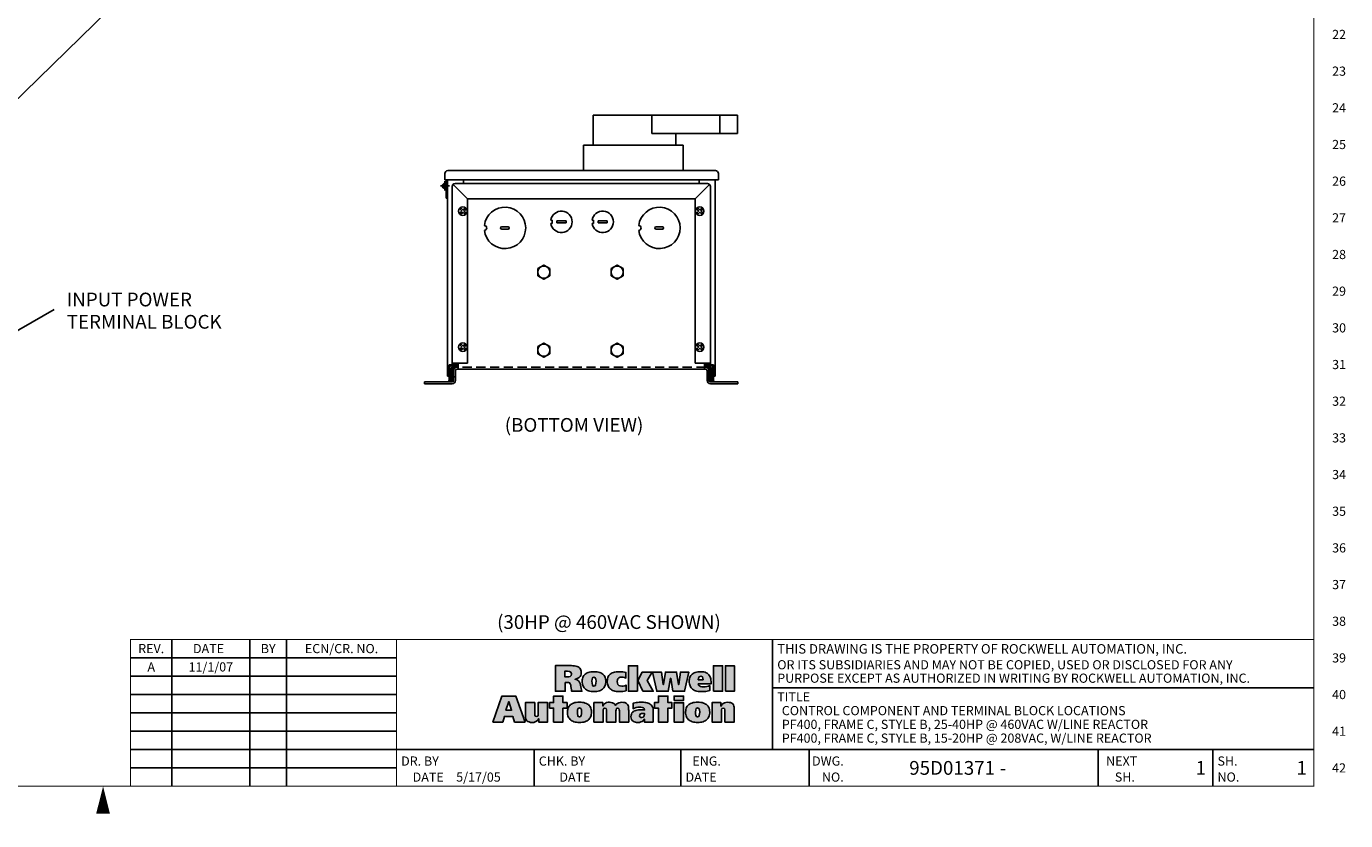
# Model space of a CAD drawing. Extents: x 0 to 101, y 0 to 65.
# Drawn here: x 47 to 101, y 0 to 32 of the extents above; entities that cross this region are included whole.
import ezdxf
from ezdxf.enums import TextEntityAlignment as Align

# ---------------------------------------------------------------- set-up
doc = ezdxf.new("R2010")
doc.units = 0
doc.header["$LTSCALE"] = 1.5
doc.header["$MEASUREMENT"] = 0
doc.linetypes.add('CENTER', pattern=[2, 1.25, -0.25, 0.25, -0.25])
doc.linetypes.add('HIDDEN', pattern=[0.375, 0.25, -0.125])
doc.layers.get('0').update_dxf_attribs({"linetype": 'CONTINUOUS'})
for name, color, linetype in [('CL', 211, 'CONTINUOUS'), ('COVER', 30, 'CONTINUOUS'), ('cover2', 153, 'CONTINUOUS'), ('ENCLOSURE', 41, 'CONTINUOUS'), ('PANEL', 4, 'CONTINUOUS'), ('PLATE', 4, 'CONTINUOUS'), ('plate2', 60, 'CONTINUOUS'), ('RA_BORDER', 3, 'CONTINUOUS'), ('RA_LOGO', 2, 'CONTINUOUS'), ('RA_MISC', 7, 'CONTINUOUS'), ('RA_SYMS', 7, 'CONTINUOUS'), ('RA_TB', 3, 'CONTINUOUS'), ('TEXT', 2, 'CONTINUOUS')]:
    doc.layers.add(name, color=color, linetype=linetype)
doc.styles.add('BOLD', font='monos.ttf')
doc.styles.add('CIM_WD', font='txt')
doc.styles.add('ROMANS', font='romans')

# ---------------------------------------------------------------- blocks, each defined once
blk = doc.blocks.new('BDR00000')
at = {"layer": 'RA_BORDER', "linetype": 'Continuous', "const_width": 0.015}
blk.add_lwpolyline([(0.5, 0), (33, 0), (33, 21), (0, 21), (0, 0), (0.5, 0)], dxfattribs=at)
at = {"layer": 'RA_BORDER'}
blk.add_lwpolyline([(16.5, 0, 0, 0.188, 0), (16.5, -0.375, 0.188, 0.188, 0)], format="xyseb", dxfattribs=at)
at = {"flags": 1}
for tag, p in [('TEXT1', (24.233, 22.173)), ('TEXT2', (24.233, 21.873)), ('TEXT3', (24.233, 21.573)), ('TEXT4', (24.233, 21.273))]:
    blk.add_attdef(tag, text='', height=0.188, dxfattribs=at).set_placement(p, align=Align.MIDDLE_LEFT)
for tag, p in [('TEXT5', (4.125, -0.25)), ('TEXT6', (12.375, -0.25)), ('TEXT7', (20.625, -0.25)), ('TEXT8', (28.875, -0.25))]:
    blk.add_attdef(tag, text='', height=0.188).set_placement(p, align=Align.MIDDLE_CENTER)
blk = doc.blocks.new('TB000002')
at = {"layer": 'RA_TB', "const_width": 0.015}
blk.add_lwpolyline([(3.625, 2), (0, 2), (0, 0), (3.625, 0), (3.625, 2)], dxfattribs=at)
at = {"layer": 'RA_TB'}
for points in [[(0.562, 2.002), (0.562, 0.002)], [(1.625, 2.002), (1.625, 0.002)], [(2.125, 2.002), (2.125, 0.002)], [(0, 1.752), (3.625, 1.752)], [(0, 1.502), (3.625, 1.502)], [(0, 1.252), (3.625, 1.252)], [(0, 1.002), (3.625, 1.002)], [(0, 0.752), (3.625, 0.752)], [(0, 0.502), (3.625, 0.502)], [(0, 0.252), (3.625, 0.252)]]:
    blk.add_lwpolyline(points, dxfattribs=at)
for tag, p in [('REV1', (0.281, 1.627)), ('REV_DATE1', (1.094, 1.627)), ('REV_BY1', (1.875, 1.627)), ('ECN_CR_NO1', (2.875, 1.627)), ('REV2', (0.281, 1.377)), ('REV_DATE2', (1.094, 1.377)), ('REV_BY2', (1.875, 1.377)), ('ECN_CR_NO2', (2.875, 1.377)), ('REV3', (0.281, 1.127)), ('REV_DATE3', (1.094, 1.127)), ('REV_BY3', (1.875, 1.127)), ('ECN_CR_NO3', (2.875, 1.127)), ('REV4', (0.281, 0.877)), ('REV_DATE4', (1.094, 0.877)), ('REV_BY4', (1.875, 0.877)), ('ECN_CR_NO4', (2.875, 0.877)), ('REV5', (0.281, 0.627)), ('REV_DATE5', (1.094, 0.627)), ('REV_BY5', (1.875, 0.627)), ('ECN_CR_NO5', (2.875, 0.627)), ('REV6', (0.281, 0.377)), ('REV_DATE6', (1.094, 0.377)), ('REV_BY6', (1.875, 0.377)), ('ECN_CR_NO6', (2.875, 0.377)), ('REV7', (0.281, 0.127)), ('REV_DATE7', (1.094, 0.127)), ('REV_BY7', (1.875, 0.127)), ('ECN_CR_NO7', (2.875, 0.127))]:
    blk.add_attdef(tag, text='', height=0.125).set_placement(p, align=Align.MIDDLE_CENTER)
at = {"flags": 1}
blk.add_attdef('TAG1', text='', height=0.001, dxfattribs=at).set_placement((3.599, 0.025), align=Align.RIGHT)
at = {"layer": 'RA_TB'}
for s, p in [('REV.', (0.281, 1.877)), ('DATE', (1.062, 1.877)), ('BY', (1.875, 1.877)), ('ECN/CR. NO.', (2.875, 1.877))]:
    blk.add_text(s, height=0.125, dxfattribs=at).set_placement(p, align=Align.MIDDLE_CENTER)
blk = doc.blocks.new('RA_LOGO1')
at = {"layer": 'RA_LOGO', "linetype": 'Continuous'}
h = blk.add_hatch(color=1, dxfattribs=at)
h.paths.add_polyline_path([(0.987, 0.539), (1.017, 0.539), (1.033, 0.538), (1.046, 0.533), (1.055, 0.521), (1.061, 0.505), (1.065, 0.484), (1.068, 0.461), (1.071, 0.439), (1.074, 0.42), (1.213, 0.42), (1.207, 0.439), (1.203, 0.46), (1.199, 0.482), (1.195, 0.504), (1.189, 0.526), (1.18, 0.545), (1.166, 0.562), (1.147, 0.575), (1.12, 0.583), (1.142, 0.59), (1.16, 0.598), (1.175, 0.609), (1.188, 0.621), (1.197, 0.637), (1.203, 0.655), (1.205, 0.677), (1.204, 0.694), (1.2, 0.709), (1.194, 0.723), (1.185, 0.734), (1.175, 0.744), (1.162, 0.752), (1.147, 0.759), (1.131, 0.763), (1.112, 0.767), (1.092, 0.769), (1.07, 0.77), (0.853, 0.77), (0.853, 0.42), (0.987, 0.42)])
h.paths.add_polyline_path([(0.981, 0.617), (0.981, 0.692), (1.018, 0.692), (1.044, 0.689), (1.063, 0.679), (1.071, 0.656), (1.066, 0.635), (1.054, 0.623), (1.036, 0.618), (1.016, 0.617)], flags=16)
h = blk.add_hatch(color=1, dxfattribs=at)
h.paths.add_polyline_path([(1.973, 0.769), (1.847, 0.769), (1.847, 0.42), (1.973, 0.42), (1.973, 0.566)])
h.paths.add_polyline_path([(1.974, 0.566), (2.045, 0.42), (2.187, 0.42), (2.101, 0.566), (2.173, 0.681), (2.036, 0.681)])
for color, points in [(1, [(3.007, 0.42), (3.13, 0.42), (3.13, 0.769), (3.007, 0.769)]), (1, [(3.292, 0.769), (3.169, 0.769), (3.169, 0.42), (3.292, 0.42)]), (1, [(1.697, 0.575), (1.705, 0.591), (1.718, 0.603), (1.735, 0.61), (1.756, 0.612), (1.778, 0.61), (1.796, 0.606), (1.813, 0.599), (1.813, 0.676), (1.793, 0.681), (1.771, 0.684), (1.748, 0.686), (1.721, 0.687), (1.699, 0.686), (1.679, 0.684), (1.66, 0.681), (1.643, 0.676), (1.627, 0.67), (1.613, 0.663), (1.601, 0.654), (1.59, 0.644), (1.581, 0.633), (1.573, 0.62), (1.567, 0.606), (1.563, 0.591), (1.561, 0.574), (1.56, 0.556), (1.56, 0.538), (1.563, 0.522), (1.566, 0.506), (1.572, 0.492), (1.578, 0.479), (1.586, 0.467), (1.596, 0.456), (1.607, 0.447), (1.619, 0.438), (1.632, 0.431), (1.648, 0.425), (1.664, 0.421), (1.682, 0.417), (1.701, 0.415), (1.721, 0.415), (1.748, 0.415), (1.772, 0.418), (1.794, 0.422), (1.815, 0.428), (1.815, 0.505), (1.797, 0.496), (1.778, 0.491), (1.756, 0.49), (1.735, 0.492), (1.718, 0.5), (1.705, 0.514), (1.697, 0.531), (1.694, 0.554)]), (1, [(2.233, 0.42), (2.391, 0.42), (2.423, 0.598), (2.424, 0.598), (2.455, 0.42), (2.612, 0.42), (2.671, 0.681), (2.556, 0.681), (2.533, 0.511), (2.532, 0.511), (2.503, 0.681), (2.351, 0.681), (2.324, 0.511), (2.323, 0.511), (2.298, 0.681), (2.174, 0.681)]), (252, [(0.745, 0.265), (0.617, 0.265), (0.617, 0.112), (0.617, 0.096), (0.611, 0.082), (0.594, 0.076), (0.579, 0.082), (0.573, 0.096), (0.572, 0.112), (0.572, 0.265), (0.444, 0.265), (0.444, 0.081), (0.445, 0.062), (0.449, 0.046), (0.455, 0.031), (0.465, 0.018), (0.478, 0.008), (0.494, 0.001), (0.513, -0.004), (0.537, -0.006), (0.558, -0.004), (0.579, 0.001), (0.597, 0.011), (0.612, 0.026), (0.625, 0.047), (0.625, 0), (0.745, 0)]), (252, [(0.956, 0.191), (1.011, 0.191), (1.011, 0.265), (0.956, 0.265), (0.956, 0.355), (0.828, 0.355), (0.828, 0.265), (0.774, 0.265), (0.774, 0.191), (0.828, 0.191), (0.828, 0), (0.956, 0)]), (252, [(1.505, 0.153), (1.505, 0.169), (1.511, 0.183), (1.528, 0.189), (1.543, 0.183), (1.549, 0.169), (1.55, 0.153), (1.55, 0), (1.678, 0), (1.678, 0.153), (1.679, 0.169), (1.685, 0.183), (1.701, 0.189), (1.717, 0.183), (1.723, 0.169), (1.724, 0.153), (1.724, 0), (1.852, 0), (1.852, 0.159), (1.851, 0.173), (1.851, 0.187), (1.85, 0.202), (1.847, 0.215), (1.843, 0.228), (1.836, 0.24), (1.827, 0.25), (1.816, 0.259), (1.8, 0.265), (1.781, 0.269), (1.758, 0.271), (1.738, 0.269), (1.717, 0.264), (1.698, 0.255), (1.682, 0.242), (1.672, 0.225), (1.663, 0.242), (1.649, 0.255), (1.631, 0.264), (1.61, 0.269), (1.589, 0.271), (1.57, 0.27), (1.551, 0.266), (1.535, 0.259), (1.52, 0.249), (1.508, 0.236), (1.497, 0.217), (1.497, 0.265), (1.377, 0.265), (1.377, 0), (1.505, 0)]), (252, [(2.257, 0), (2.386, 0), (2.386, 0.191), (2.441, 0.191), (2.441, 0.265), (2.386, 0.265), (2.386, 0.355), (2.257, 0.355), (2.257, 0.265), (2.203, 0.265), (2.203, 0.191), (2.257, 0.191)]), (252, [(3.117, 0.153), (3.117, 0.169), (3.123, 0.183), (3.14, 0.189), (3.155, 0.183), (3.161, 0.169), (3.162, 0.153), (3.162, 0), (3.29, 0), (3.29, 0.184), (3.289, 0.203), (3.285, 0.219), (3.279, 0.234), (3.269, 0.247), (3.256, 0.257), (3.24, 0.265), (3.221, 0.269), (3.197, 0.271), (3.176, 0.269), (3.155, 0.263), (3.137, 0.253), (3.122, 0.239), (3.109, 0.217), (3.109, 0.265), (2.989, 0.265), (2.989, 0), (3.117, 0)])]:
    blk.add_hatch(color=color, dxfattribs=at).paths.add_polyline_path(points)
h = blk.add_hatch(color=1, dxfattribs=at)
h.paths.add_polyline_path([(1.3, 0.676), (1.285, 0.67), (1.271, 0.663), (1.258, 0.654), (1.247, 0.644), (1.238, 0.633), (1.23, 0.62), (1.225, 0.606), (1.22, 0.591), (1.218, 0.574), (1.217, 0.556), (1.218, 0.538), (1.22, 0.522), (1.224, 0.506), (1.229, 0.492), (1.235, 0.479), (1.243, 0.467), (1.253, 0.456), (1.264, 0.447), (1.276, 0.438), (1.29, 0.431), (1.305, 0.425), (1.321, 0.421), (1.339, 0.417), (1.358, 0.415), (1.378, 0.415), (1.399, 0.415), (1.418, 0.417), (1.435, 0.421), (1.452, 0.425), (1.467, 0.431), (1.481, 0.438), (1.493, 0.447), (1.504, 0.456), (1.514, 0.467), (1.522, 0.479), (1.528, 0.492), (1.534, 0.506), (1.537, 0.522), (1.54, 0.538), (1.54, 0.556), (1.539, 0.574), (1.537, 0.591), (1.533, 0.606), (1.527, 0.62), (1.519, 0.633), (1.51, 0.644), (1.499, 0.654), (1.486, 0.663), (1.472, 0.67), (1.456, 0.676), (1.439, 0.681), (1.42, 0.684), (1.4, 0.686), (1.378, 0.687), (1.357, 0.686), (1.336, 0.684), (1.317, 0.681)])
h.paths.add_polyline_path([(1.36, 0.605), (1.378, 0.612), (1.396, 0.605), (1.404, 0.584), (1.406, 0.556), (1.405, 0.529), (1.401, 0.508), (1.393, 0.494), (1.378, 0.49), (1.364, 0.494), (1.356, 0.508), (1.352, 0.529), (1.351, 0.556), (1.353, 0.584)], flags=16)
h = blk.add_hatch(color=1, dxfattribs=at)
h.paths.add_polyline_path([(2.817, 0.415), (2.838, 0.415), (2.859, 0.415), (2.88, 0.416), (2.901, 0.418), (2.92, 0.421), (2.938, 0.425), (2.956, 0.43), (2.956, 0.497), (2.939, 0.49), (2.918, 0.485), (2.895, 0.482), (2.87, 0.481), (2.849, 0.482), (2.83, 0.485), (2.815, 0.493), (2.804, 0.504), (2.8, 0.521), (2.975, 0.521), (2.975, 0.536), (2.974, 0.555), (2.972, 0.572), (2.969, 0.589), (2.965, 0.605), (2.96, 0.619), (2.953, 0.632), (2.944, 0.645), (2.934, 0.655), (2.922, 0.665), (2.909, 0.673), (2.894, 0.679), (2.877, 0.683), (2.858, 0.686), (2.838, 0.687), (2.816, 0.686), (2.795, 0.684), (2.777, 0.681), (2.759, 0.676), (2.744, 0.67), (2.73, 0.663), (2.717, 0.654), (2.706, 0.644), (2.697, 0.633), (2.69, 0.62), (2.684, 0.606), (2.679, 0.591), (2.677, 0.574), (2.676, 0.556), (2.677, 0.538), (2.679, 0.522), (2.683, 0.507), (2.688, 0.492), (2.694, 0.479), (2.702, 0.467), (2.712, 0.456), (2.723, 0.447), (2.735, 0.438), (2.749, 0.431), (2.764, 0.425), (2.78, 0.421), (2.798, 0.417)])
h.paths.add_polyline_path([(2.799, 0.576), (2.801, 0.598), (2.811, 0.618), (2.834, 0.627), (2.855, 0.618), (2.864, 0.598), (2.865, 0.576)], flags=16)
h = blk.add_hatch(color=252, dxfattribs=at)
h.paths.add_polyline_path([(0.272, 0.077), (0.296, 0), (0.439, 0), (0.312, 0.355), (0.124, 0.355), (0, 0), (0.136, 0), (0.158, 0.077)])
h.paths.add_polyline_path([(0.255, 0.162), (0.177, 0.162), (0.216, 0.28)], flags=16)
h = blk.add_hatch(color=252, dxfattribs=at)
h.paths.add_polyline_path([(1.14, -0.003), (1.159, -0.005), (1.18, -0.006), (1.201, -0.005), (1.22, -0.003), (1.238, 0), (1.255, 0.005), (1.27, 0.011), (1.284, 0.018), (1.297, 0.027), (1.308, 0.036), (1.317, 0.047), (1.326, 0.06), (1.333, 0.073), (1.338, 0.087), (1.342, 0.103), (1.344, 0.12), (1.345, 0.137), (1.344, 0.156), (1.341, 0.173), (1.337, 0.188), (1.331, 0.203), (1.323, 0.216), (1.313, 0.227), (1.302, 0.238), (1.29, 0.246), (1.275, 0.254), (1.259, 0.26), (1.242, 0.265), (1.223, 0.268), (1.202, 0.27), (1.18, 0.271), (1.158, 0.27), (1.137, 0.268), (1.118, 0.265), (1.101, 0.26), (1.085, 0.254), (1.071, 0.246), (1.058, 0.238), (1.047, 0.227), (1.038, 0.216), (1.03, 0.203), (1.024, 0.188), (1.02, 0.173), (1.017, 0.156), (1.016, 0.137), (1.017, 0.12), (1.019, 0.103), (1.023, 0.087), (1.028, 0.073), (1.035, 0.06), (1.043, 0.047), (1.053, 0.036), (1.064, 0.027), (1.076, 0.018), (1.09, 0.011), (1.105, 0.005), (1.122, 0)])
h.paths.add_polyline_path([(1.165, 0.075), (1.157, 0.089), (1.153, 0.111), (1.152, 0.137), (1.154, 0.166), (1.162, 0.187), (1.18, 0.195), (1.198, 0.187), (1.207, 0.166), (1.208, 0.137), (1.207, 0.111), (1.204, 0.089), (1.195, 0.075), (1.18, 0.07)], flags=16)
h = blk.add_hatch(color=252, dxfattribs=at)
h.paths.add_polyline_path([(1.883, 0.052), (1.889, 0.036), (1.899, 0.023), (1.911, 0.012), (1.926, 0.004), (1.942, -0.001), (1.96, -0.005), (1.978, -0.006), (1.999, -0.004), (2.019, 0.001), (2.037, 0.01), (2.052, 0.022), (2.065, 0.04), (2.065, 0), (2.184, 0), (2.184, 0.161), (2.183, 0.18), (2.179, 0.197), (2.173, 0.212), (2.165, 0.225), (2.155, 0.236), (2.144, 0.245), (2.131, 0.252), (2.117, 0.258), (2.102, 0.263), (2.086, 0.266), (2.07, 0.268), (2.054, 0.27), (2.038, 0.271), (2.022, 0.271), (1.995, 0.27), (1.973, 0.269), (1.953, 0.266), (1.933, 0.261), (1.911, 0.256), (1.911, 0.181), (1.932, 0.19), (1.954, 0.197), (1.977, 0.202), (2, 0.204), (2.019, 0.203), (2.037, 0.2), (2.053, 0.194), (2.063, 0.183), (2.067, 0.165), (2.053, 0.167), (2.036, 0.168), (2.018, 0.169), (2, 0.168), (1.983, 0.167), (1.965, 0.164), (1.948, 0.16), (1.933, 0.154), (1.918, 0.147), (1.906, 0.137), (1.896, 0.125), (1.888, 0.11), (1.883, 0.092), (1.881, 0.072)])
h.paths.add_polyline_path([(1.998, 0.086), (2.007, 0.106), (2.028, 0.115), (2.055, 0.116), (2.067, 0.116), (2.067, 0.108), (2.063, 0.086), (2.05, 0.068), (2.028, 0.061), (2.011, 0.064), (2.001, 0.072)], flags=16)
h = blk.add_hatch(color=252, dxfattribs=at)
h.paths.add_polyline_path([(2.471, 0), (2.599, 0), (2.599, 0.264), (2.471, 0.264)])
h.paths.add_polyline_path([(2.599, 0.296), (2.599, 0.355), (2.471, 0.355), (2.471, 0.296)])
h = blk.add_hatch(color=252, dxfattribs=at)
h.paths.add_polyline_path([(2.751, -0.003), (2.77, -0.005), (2.791, -0.006), (2.811, -0.005), (2.831, -0.003), (2.849, 0), (2.865, 0.005), (2.881, 0.011), (2.895, 0.018), (2.907, 0.027), (2.918, 0.036), (2.928, 0.047), (2.936, 0.06), (2.943, 0.073), (2.948, 0.087), (2.952, 0.103), (2.955, 0.12), (2.955, 0.137), (2.954, 0.156), (2.952, 0.173), (2.947, 0.188), (2.941, 0.203), (2.934, 0.216), (2.924, 0.227), (2.913, 0.238), (2.9, 0.246), (2.886, 0.254), (2.87, 0.26), (2.852, 0.265), (2.833, 0.268), (2.813, 0.27), (2.791, 0.271), (2.769, 0.27), (2.748, 0.268), (2.729, 0.265), (2.711, 0.26), (2.695, 0.254), (2.681, 0.246), (2.669, 0.238), (2.658, 0.227), (2.648, 0.216), (2.64, 0.203), (2.634, 0.188), (2.63, 0.173), (2.628, 0.156), (2.627, 0.137), (2.627, 0.12), (2.63, 0.103), (2.633, 0.087), (2.639, 0.073), (2.645, 0.06), (2.654, 0.047), (2.663, 0.036), (2.674, 0.027), (2.687, 0.018), (2.701, 0.011), (2.716, 0.005), (2.733, 0)])
h.paths.add_polyline_path([(2.776, 0.075), (2.768, 0.089), (2.764, 0.111), (2.763, 0.137), (2.765, 0.166), (2.773, 0.187), (2.791, 0.195), (2.809, 0.187), (2.817, 0.166), (2.819, 0.137), (2.818, 0.111), (2.814, 0.089), (2.806, 0.075), (2.791, 0.07)], flags=16)
at = {"layer": 'RA_LOGO', "color": 1, "linetype": 'Continuous'}
for points in [[(1.147, 0.759), (1.131, 0.763), (1.112, 0.767), (1.092, 0.769), (1.07, 0.77), (0.853, 0.77), (0.853, 0.42), (0.987, 0.42), (0.987, 0.539), (1.017, 0.539), (1.033, 0.538), (1.046, 0.533), (1.055, 0.521), (1.061, 0.505), (1.065, 0.484), (1.068, 0.461), (1.071, 0.439), (1.074, 0.42), (1.213, 0.42), (1.207, 0.439), (1.203, 0.46), (1.199, 0.482), (1.195, 0.504), (1.189, 0.526), (1.18, 0.545), (1.166, 0.562), (1.147, 0.575), (1.121, 0.583), (1.121, 0.584), (1.142, 0.59), (1.16, 0.598), (1.175, 0.609), (1.188, 0.621), (1.197, 0.637), (1.203, 0.655), (1.205, 0.677), (1.204, 0.694), (1.2, 0.709), (1.194, 0.723), (1.185, 0.734), (1.175, 0.744), (1.162, 0.752)], [(1.973, 0.42), (1.847, 0.42), (1.847, 0.769), (1.973, 0.769), (1.973, 0.566), (1.974, 0.566), (1.973, 0.566)], [(3.007, 0.42), (3.007, 0.769), (3.13, 0.769), (3.13, 0.42)], [(3.169, 0.42), (3.169, 0.769), (3.292, 0.769), (3.292, 0.42)], [(1.016, 0.617), (0.981, 0.617), (0.981, 0.692), (1.018, 0.692), (1.044, 0.689), (1.063, 0.679), (1.071, 0.656), (1.066, 0.635), (1.054, 0.623), (1.036, 0.618)], [(1.456, 0.676), (1.439, 0.681), (1.42, 0.684), (1.4, 0.686), (1.378, 0.687), (1.357, 0.686), (1.336, 0.684), (1.317, 0.681), (1.3, 0.676), (1.285, 0.67), (1.271, 0.663), (1.258, 0.654), (1.247, 0.644), (1.238, 0.633), (1.23, 0.62), (1.225, 0.606), (1.22, 0.591), (1.218, 0.574), (1.217, 0.556), (1.217, 0.556), (1.218, 0.538), (1.22, 0.522), (1.224, 0.506), (1.229, 0.492), (1.235, 0.479), (1.243, 0.467), (1.253, 0.456), (1.264, 0.447), (1.276, 0.438), (1.29, 0.431), (1.305, 0.425), (1.321, 0.421), (1.339, 0.417), (1.358, 0.415), (1.378, 0.415), (1.399, 0.415), (1.418, 0.417), (1.435, 0.421), (1.452, 0.425), (1.467, 0.431), (1.481, 0.438), (1.493, 0.447), (1.504, 0.456), (1.514, 0.467), (1.522, 0.479), (1.528, 0.492), (1.534, 0.506), (1.537, 0.522), (1.54, 0.538), (1.54, 0.556), (1.539, 0.574), (1.537, 0.591), (1.533, 0.606), (1.527, 0.62), (1.519, 0.633), (1.51, 0.644), (1.499, 0.654), (1.486, 0.663), (1.472, 0.67)], [(1.351, 0.556), (1.353, 0.584), (1.36, 0.605), (1.378, 0.612), (1.396, 0.605), (1.404, 0.584), (1.406, 0.556), (1.405, 0.529), (1.401, 0.508), (1.393, 0.494), (1.378, 0.49), (1.364, 0.494), (1.356, 0.508), (1.352, 0.529)], [(1.679, 0.684), (1.699, 0.686), (1.721, 0.687), (1.748, 0.686), (1.771, 0.684), (1.793, 0.681), (1.813, 0.676), (1.813, 0.599), (1.796, 0.606), (1.778, 0.61), (1.756, 0.612), (1.735, 0.61), (1.718, 0.603), (1.705, 0.591), (1.697, 0.575), (1.694, 0.554), (1.697, 0.531), (1.705, 0.514), (1.718, 0.5), (1.735, 0.492), (1.756, 0.49), (1.778, 0.491), (1.797, 0.496), (1.815, 0.505), (1.815, 0.428), (1.794, 0.422), (1.772, 0.418), (1.748, 0.415), (1.721, 0.415), (1.701, 0.415), (1.682, 0.417), (1.664, 0.421), (1.648, 0.425), (1.632, 0.431), (1.619, 0.438), (1.607, 0.447), (1.596, 0.456), (1.586, 0.467), (1.578, 0.479), (1.572, 0.492), (1.566, 0.506), (1.563, 0.522), (1.56, 0.538), (1.56, 0.556), (1.561, 0.574), (1.563, 0.591), (1.567, 0.606), (1.573, 0.62), (1.581, 0.633), (1.59, 0.644), (1.601, 0.654), (1.613, 0.663), (1.627, 0.67), (1.643, 0.676), (1.66, 0.681)], [(2.045, 0.42), (1.974, 0.566), (2.036, 0.681), (2.173, 0.681), (2.101, 0.566), (2.187, 0.42)], [(2.455, 0.42), (2.424, 0.598), (2.423, 0.598), (2.391, 0.42), (2.233, 0.42), (2.174, 0.681), (2.298, 0.681), (2.323, 0.511), (2.324, 0.511), (2.351, 0.681), (2.503, 0.681), (2.532, 0.511), (2.533, 0.511), (2.556, 0.681), (2.671, 0.681), (2.612, 0.42)], [(2.817, 0.415), (2.838, 0.415), (2.859, 0.415), (2.88, 0.416), (2.901, 0.418), (2.92, 0.421), (2.938, 0.425), (2.956, 0.43), (2.956, 0.497), (2.939, 0.49), (2.918, 0.485), (2.895, 0.482), (2.87, 0.481), (2.849, 0.482), (2.83, 0.485), (2.815, 0.493), (2.804, 0.504), (2.8, 0.521), (2.975, 0.521), (2.975, 0.536), (2.974, 0.555), (2.972, 0.572), (2.969, 0.589), (2.965, 0.605), (2.96, 0.619), (2.953, 0.632), (2.944, 0.645), (2.934, 0.655), (2.922, 0.665), (2.909, 0.673), (2.894, 0.679), (2.877, 0.683), (2.858, 0.686), (2.838, 0.687), (2.816, 0.686), (2.795, 0.684), (2.777, 0.681), (2.759, 0.676), (2.744, 0.67), (2.73, 0.663), (2.717, 0.654), (2.706, 0.644), (2.697, 0.633), (2.69, 0.62), (2.684, 0.606), (2.679, 0.591), (2.677, 0.574), (2.676, 0.556), (2.676, 0.556), (2.677, 0.538), (2.679, 0.522), (2.683, 0.507), (2.688, 0.492), (2.694, 0.479), (2.702, 0.467), (2.712, 0.456), (2.723, 0.447), (2.735, 0.438), (2.749, 0.431), (2.764, 0.425), (2.78, 0.421), (2.798, 0.417)], [(2.865, 0.576), (2.799, 0.576), (2.801, 0.598), (2.811, 0.618), (2.834, 0.627), (2.855, 0.618), (2.864, 0.598)]]:
    blk.add_lwpolyline(points, close=True, dxfattribs=at)
at = {"layer": 'RA_LOGO', "color": 252, "linetype": 'Continuous'}
for points in [[(0.296, 0), (0.439, 0), (0.312, 0.355), (0.124, 0.355), (0, 0), (0.136, 0), (0.158, 0.077), (0.272, 0.077)], [(0.216, 0.279), (0.217, 0.279), (0.255, 0.162), (0.177, 0.162)], [(0.455, 0.031), (0.449, 0.046), (0.445, 0.062), (0.444, 0.081), (0.444, 0.265), (0.572, 0.265), (0.572, 0.112), (0.573, 0.096), (0.579, 0.082), (0.594, 0.076), (0.611, 0.082), (0.617, 0.096), (0.617, 0.112), (0.617, 0.265), (0.745, 0.265), (0.745, 0), (0.625, 0), (0.625, 0.045), (0.624, 0.045), (0.612, 0.026), (0.597, 0.011), (0.579, 0.001), (0.558, -0.004), (0.537, -0.006), (0.513, -0.004), (0.494, 0.001), (0.478, 0.008), (0.465, 0.018)], [(0.956, 0.191), (1.011, 0.191), (1.011, 0.265), (0.956, 0.265), (0.956, 0.355), (0.828, 0.355), (0.828, 0.265), (0.774, 0.265), (0.774, 0.191), (0.828, 0.191), (0.828, 0), (0.956, 0)], [(1.158, 0.27), (1.137, 0.268), (1.118, 0.265), (1.101, 0.26), (1.085, 0.254), (1.071, 0.246), (1.058, 0.238), (1.047, 0.227), (1.038, 0.216), (1.03, 0.203), (1.024, 0.188), (1.02, 0.173), (1.017, 0.156), (1.016, 0.137), (1.016, 0.137), (1.017, 0.12), (1.019, 0.103), (1.023, 0.087), (1.028, 0.073), (1.035, 0.06), (1.043, 0.047), (1.053, 0.036), (1.064, 0.027), (1.076, 0.018), (1.09, 0.011), (1.105, 0.005), (1.122, 0), (1.14, -0.003), (1.159, -0.005), (1.18, -0.006), (1.201, -0.005), (1.22, -0.003), (1.238, 0), (1.255, 0.005), (1.27, 0.011), (1.284, 0.018), (1.297, 0.027), (1.308, 0.036), (1.317, 0.047), (1.326, 0.06), (1.333, 0.073), (1.338, 0.087), (1.342, 0.103), (1.344, 0.12), (1.345, 0.137), (1.345, 0.137), (1.344, 0.156), (1.341, 0.173), (1.337, 0.188), (1.331, 0.203), (1.323, 0.216), (1.313, 0.227), (1.302, 0.238), (1.29, 0.246), (1.275, 0.254), (1.259, 0.26), (1.242, 0.265), (1.223, 0.268), (1.202, 0.27), (1.18, 0.271), (1.18, 0.271)], [(1.152, 0.137), (1.154, 0.166), (1.162, 0.187), (1.18, 0.195), (1.198, 0.187), (1.207, 0.166), (1.208, 0.137), (1.207, 0.111), (1.204, 0.089), (1.195, 0.075), (1.18, 0.07), (1.165, 0.075), (1.157, 0.089), (1.153, 0.111)], [(1.549, 0.169), (1.543, 0.183), (1.528, 0.189), (1.511, 0.183), (1.505, 0.169), (1.505, 0.153), (1.505, 0), (1.377, 0), (1.377, 0.265), (1.497, 0.265), (1.497, 0.219), (1.499, 0.219), (1.508, 0.236), (1.52, 0.249), (1.535, 0.259), (1.551, 0.266), (1.57, 0.27), (1.589, 0.271), (1.61, 0.269), (1.631, 0.264), (1.649, 0.255), (1.663, 0.242), (1.672, 0.226), (1.673, 0.226), (1.682, 0.242), (1.698, 0.255), (1.717, 0.264), (1.738, 0.269), (1.758, 0.271), (1.781, 0.269), (1.8, 0.265), (1.816, 0.259), (1.827, 0.25), (1.836, 0.24), (1.843, 0.228), (1.847, 0.215), (1.85, 0.202), (1.851, 0.187), (1.851, 0.173), (1.852, 0.159), (1.852, 0), (1.724, 0), (1.724, 0.153), (1.723, 0.169), (1.717, 0.183), (1.701, 0.189), (1.685, 0.183), (1.679, 0.169), (1.678, 0.153), (1.678, 0), (1.55, 0), (1.55, 0.153)], [(1.973, 0.269), (1.953, 0.266), (1.933, 0.261), (1.911, 0.256), (1.911, 0.181), (1.932, 0.19), (1.954, 0.197), (1.977, 0.202), (2, 0.204), (2.019, 0.203), (2.037, 0.2), (2.053, 0.194), (2.063, 0.183), (2.067, 0.165), (2.053, 0.167), (2.036, 0.168), (2.018, 0.169), (2, 0.168), (1.983, 0.167), (1.965, 0.164), (1.948, 0.16), (1.933, 0.154), (1.918, 0.147), (1.906, 0.137), (1.896, 0.125), (1.888, 0.11), (1.883, 0.092), (1.881, 0.072), (1.881, 0.072), (1.883, 0.052), (1.889, 0.036), (1.899, 0.023), (1.911, 0.012), (1.926, 0.004), (1.942, -0.001), (1.96, -0.005), (1.978, -0.006), (1.999, -0.004), (2.019, 0.001), (2.037, 0.01), (2.052, 0.022), (2.064, 0.038), (2.065, 0.038), (2.065, 0), (2.184, 0), (2.184, 0.161), (2.183, 0.18), (2.179, 0.197), (2.173, 0.212), (2.165, 0.225), (2.155, 0.236), (2.144, 0.245), (2.131, 0.252), (2.117, 0.258), (2.102, 0.263), (2.086, 0.266), (2.07, 0.268), (2.054, 0.27), (2.038, 0.271), (2.022, 0.271), (1.995, 0.27)], [(2.386, 0), (2.386, 0.191), (2.441, 0.191), (2.441, 0.265), (2.386, 0.265), (2.386, 0.355), (2.257, 0.355), (2.257, 0.265), (2.203, 0.265), (2.203, 0.191), (2.257, 0.191), (2.257, 0)], [(2.471, 0.296), (2.471, 0.355), (2.599, 0.355), (2.599, 0.296)], [(2.599, 0), (2.599, 0.264), (2.471, 0.264), (2.471, 0)], [(2.87, 0.26), (2.852, 0.265), (2.833, 0.268), (2.813, 0.27), (2.791, 0.271), (2.769, 0.27), (2.748, 0.268), (2.729, 0.265), (2.711, 0.26), (2.695, 0.254), (2.681, 0.246), (2.669, 0.238), (2.658, 0.227), (2.648, 0.216), (2.64, 0.203), (2.634, 0.188), (2.63, 0.173), (2.628, 0.156), (2.627, 0.137), (2.627, 0.137), (2.627, 0.12), (2.63, 0.103), (2.633, 0.087), (2.639, 0.073), (2.645, 0.06), (2.654, 0.047), (2.663, 0.036), (2.674, 0.027), (2.687, 0.018), (2.701, 0.011), (2.716, 0.005), (2.733, 0), (2.751, -0.003), (2.77, -0.005), (2.791, -0.006), (2.811, -0.005), (2.831, -0.003), (2.849, 0), (2.865, 0.005), (2.881, 0.011), (2.895, 0.018), (2.907, 0.027), (2.918, 0.036), (2.928, 0.047), (2.936, 0.06), (2.943, 0.073), (2.948, 0.087), (2.952, 0.103), (2.955, 0.12), (2.955, 0.137), (2.955, 0.137), (2.954, 0.156), (2.952, 0.173), (2.947, 0.188), (2.941, 0.203), (2.934, 0.216), (2.924, 0.227), (2.913, 0.238), (2.9, 0.246), (2.886, 0.254)], [(2.763, 0.137), (2.765, 0.166), (2.773, 0.187), (2.791, 0.195), (2.809, 0.187), (2.817, 0.166), (2.819, 0.137), (2.818, 0.111), (2.814, 0.089), (2.806, 0.075), (2.791, 0.07), (2.776, 0.075), (2.768, 0.089), (2.764, 0.111)], [(3.117, 0.169), (3.117, 0.153), (3.117, 0), (2.989, 0), (2.989, 0.265), (3.109, 0.265), (3.109, 0.219), (3.11, 0.219), (3.122, 0.239), (3.137, 0.253), (3.155, 0.263), (3.176, 0.269), (3.197, 0.271), (3.221, 0.269), (3.24, 0.265), (3.256, 0.257), (3.269, 0.247), (3.279, 0.234), (3.285, 0.219), (3.289, 0.203), (3.29, 0.184), (3.29, 0), (3.162, 0), (3.162, 0.153), (3.161, 0.169), (3.155, 0.183), (3.14, 0.189), (3.123, 0.183)], [(2.067, 0.108), (2.063, 0.086), (2.05, 0.068), (2.028, 0.061), (2.011, 0.064), (2.001, 0.072), (1.998, 0.086), (2.007, 0.106), (2.028, 0.115), (2.055, 0.116), (2.067, 0.116)]]:
    blk.add_lwpolyline(points, close=True, dxfattribs=at)
blk = doc.blocks.new('TB000000')
at = {"layer": 'RA_TB', "const_width": 0.015}
blk.add_lwpolyline([(0, 2), (0, 0), (12.5, 0), (12.5, 2), (0.156, 2)], close=True, dxfattribs=at)
at = {"layer": 'RA_TB'}
for points in [[(5.125, 2), (5.125, 0.5)], [(5.125, 1.344), (12.5, 1.344)], [(0, 0.5), (12.5, 0.5)], [(1.875, 0.5), (1.875, 0)], [(3.875, 0.5), (3.875, 0)], [(5.625, 0.5), (5.625, 0)], [(9.562, 0.5), (9.562, 0)], [(11.125, 0.5), (11.125, 0)]]:
    blk.add_lwpolyline(points, dxfattribs=at)
blk.add_blockref('RA_LOGO1', (1.312, 0.875))
at = {"attachment_point": 1, "style": 'BOLD'}
for s, insert, char_height, width in [('\\fArial|b1|i0|c0|p34;\\C3;THIS DRAWING IS THE PROPERTY OF ROCKWELL AUTOMATION, INC.', (5.188, 1.938), 0.13, 6.5625), ('\\fArial|b0|i0|c0|p32;\\C3;OR ITS SUBSIDIARIES AND MAY NOT BE COPIED, USED OR DISCLOSED FOR ANY', (5.188, 1.719), 0.125, 7.25), ('\\fArial|b0|i0|c0|p34;\\C3;PURPOSE EXCEPT AS AUTHORIZED IN WRITING BY ROCKWELL AUTOMATION, INC.', (5.188, 1.536), 0.125, 7.25)]:
    blk.add_mtext(s, dxfattribs=dict(at, insert=insert, char_height=char_height, width=width))
for tag, p in [('RA_1', (5.625, 2.312)), ('RA_2', (5.625, 2.125)), ('DRW_DESC1', (5.25, 0.969)), ('DRW_DESC2', (5.25, 0.781)), ('DRW_DESC3', (5.25, 0.594)), ('DRW_INI', (0.812, 0.281)), ('DRW_DATE', (0.812, 0.062)), ('ENG_DATE', (4.562, 0.062))]:
    blk.add_attdef(tag, p, '', height=0.125)
for tag, height, p in [('RA_3', 0.125, (12, 2.312)), ('RA_4', 0.125, (12, 2.125)), ('PLOTDATE', 0.1, (12.389, -0.224))]:
    blk.add_attdef(tag, text='', height=height).set_placement(p, align=Align.RIGHT)
at = {"flags": 1}
blk.add_attdef('TAG1', text='', height=0.001, dxfattribs=at).set_placement((12.486, 0.503), align=Align.RIGHT)
at = {"style": 'BOLD'}
blk.add_attdef('PROJECT_NO', text='', height=0.188, dxfattribs=at).set_placement((8.156, 0.156), align=Align.RIGHT)
blk.add_attdef('SUB_NO', (8.406, 0.156), '', height=0.188, dxfattribs=at)
for tag, p in [('NEXT_SH', (11.031, 0.25)), ('SH_NO', (12.406, 0.25))]:
    blk.add_attdef(tag, text='', height=0.188, dxfattribs=at).set_placement(p, align=Align.MIDDLE_RIGHT)
at = {"layer": 'RA_TB'}
for s, height, p in [('TITLE', 0.125, (5.188, 1.156)), ('DR. BY', 0.125, (0.062, 0.281)), ('CHK. BY', 0.125, (1.938, 0.281)), ('ENG.', 0.125, (4.031, 0.281)), ('SH.', 0.125, (11.188, 0.281)), ('DATE', 0.125, (0.219, 0.062)), ('DATE', 0.125, (2.219, 0.062)), ('DATE', 0.125, (3.938, 0.062)), ('-', 0.188, (8.219, 0.156))]:
    blk.add_text(s, height=height, dxfattribs=at).set_placement(p)
for s, p in [('DWG.', (6.094, 0.344)), ('NEXT', (10.094, 0.344)), ('NO.', (6.094, 0.125)), ('SH.', (10.062, 0.125))]:
    blk.add_text(s, height=0.125, dxfattribs=at).set_placement(p, align=Align.MIDDLE_RIGHT)
blk.add_text('NO.', height=0.125, dxfattribs=at).set_placement((11.188, 0.188), align=Align.TOP_LEFT)
blk = doc.blocks.new('8PHIL')
for p, q in [((-0.06, 0.023), (-0.112, 0.077)), ((-0.016, 0.063), (-0.068, 0.115)), ((0.025, 0.063), (0.078, 0.112)), ((0.068, 0.021), (0.116, 0.069)), ((-0.117, -0.072), (-0.061, -0.019)), ((-0.07, -0.117), (-0.019, -0.066)), ((0.071, -0.116), (0.024, -0.066)), ((0.115, -0.069), (0.068, -0.021))]:
    blk.add_line(p, q)
blk.add_circle((0, 0), 0.173)
for centre, radius, start, end in [((0, 0), 0.136, 120.1501, 145.0895), ((-0.082, 0.002), 0.0298, 313.4518, 43.4518), ((0.005, 0.084), 0.0298, 225, 313.4518), ((0.089, 0), 0.0298, 135, 225), ((0, 0), 0.136, 31.1911, 55.3162), ((0, 0), 0.136, 210.978, 239.6769), ((0.002, -0.087), 0.0298, 43.4518, 135), ((0, 0), 0.136, 301.4894, 328.4186)]:
    blk.add_arc(centre, radius, start, end)

msp = doc.modelspace()

# ---------------------------------------------------------------- linework, layer by layer
for p, q in [((72.935, 28.443, -0.581), (70.538, 28.453)), ((70.538, 28.453), (70.538, 27.228)), ((72.935, 28.443, -0.581), (76.442, 28.443, 1.468)), ((72.935, 27.703, -0.581), (72.935, 28.443, -0.581)), ((75.713, 28.443, 2.197), (75.713, 27.703, 2.197)), ((76.442, 28.443, 1.468), (76.442, 27.703, 1.468)), ((76.442, 27.703, 1.468), (72.935, 27.703, -0.581)), ((73.924, 27.703, -1.3), (73.924, 27.228, -1.3)), ((70.14, 27.228), (74.218, 27.228)), ((70.14, 26.181), (70.14, 27.228)), ((74.218, 27.228), (74.218, 26.181)), ((74.218, 26.181), (70.14, 26.181)), ((74.218, 26.181), (70.14, 26.181))]:
    msp.add_line(p, q)
for points in [[(68.271, 21.882), (68.521, 21.738), (68.771, 21.882), (68.771, 22.171), (68.521, 22.315), (68.271, 22.171)], [(71.271, 21.882), (71.521, 21.738), (71.771, 21.882), (71.771, 22.171), (71.521, 22.315), (71.271, 22.171)], [(68.271, 18.693), (68.521, 18.549), (68.771, 18.693), (68.771, 18.982), (68.521, 19.126), (68.271, 18.982)], [(71.271, 18.693), (71.521, 18.549), (71.771, 18.693), (71.771, 18.982), (71.521, 19.126), (71.271, 18.982)]]:
    msp.add_lwpolyline(points, close=True)
for centre in [(68.521, 22.027), (71.521, 22.027), (68.521, 18.837), (71.521, 18.837)]:
    msp.add_circle(centre, 0.25)
at = {"layer": 'COVER'}
for p, q in [((64.471, 25.806), (64.471, 26.057)), ((64.595, 26.181), (75.535, 26.181)), ((75.659, 25.806), (75.659, 26.057)), ((64.291, 25.556), (64.479, 25.556)), ((64.471, 25.806), (75.659, 25.806)), ((64.479, 25.556), (64.479, 25.744)), ((64.479, 25.556), (64.666, 25.556)), ((64.479, 25.369), (64.479, 25.556)), ((64.534, 25.556), (64.534, 25.806)), ((64.534, 25.556), (64.534, 25.056)), ((64.584, 25.556), (64.584, 25.806)), ((64.584, 25.556), (64.584, 25.056)), ((64.534, 25.056), (64.584, 25.056))]:
    msp.add_line(p, q, dxfattribs=at)
for radius in [0.105, 0.0525]:
    msp.add_circle((64.479, 25.556), radius, dxfattribs=at)
for centre, start, end in [((64.595, 26.057), 90, 180), ((75.535, 26.057), 0, 90)]:
    msp.add_arc(centre, 0.124, start, end, dxfattribs=at)
at = {"layer": 'cover2', "linetype": 'Continuous'}
for p, q in [((64.771, 17.588), (64.771, 25.528)), ((75.212, 25.65), (64.893, 25.65)), ((75.334, 17.588), (75.334, 25.528)), ((65.396, 25.025), (65.396, 18.307)), ((74.709, 25.025), (65.396, 25.025)), ((74.709, 25.025), (74.709, 18.307)), ((65.396, 18.307), (64.771, 18.307)), ((64.834, 18.307), (64.834, 17.588)), ((74.709, 18.307), (75.334, 18.307)), ((75.271, 17.588), (75.271, 18.307)), ((64.834, 17.588), (64.771, 17.588)), ((75.334, 17.588), (75.271, 17.588))]:
    msp.add_line(p, q, dxfattribs=at)
at = {"layer": 'cover2'}
for p, q in [((65.396, 25.025), (64.807, 25.614)), ((74.709, 25.025), (75.298, 25.614))]:
    msp.add_line(p, q, dxfattribs=at)
at = {"layer": 'cover2', "linetype": 'Continuous'}
for centre, start, end in [((64.893, 25.528), 90, 180), ((75.212, 25.528), 0, 90)]:
    msp.add_arc(centre, 0.122, start, end, dxfattribs=at)
at = {"layer": 'ENCLOSURE'}
for p, q in [((64.586, 25.556), (64.586, 25.806)), ((64.586, 25.556), (64.586, 25.056)), ((65.24, 25.65), (65.24, 25.806)), ((74.865, 25.65), (74.865, 25.806)), ((64.646, 18.244), (64.771, 18.244)), ((64.834, 18.244), (65.021, 18.244)), ((75.459, 18.244), (75.084, 18.244)), ((64.646, 17.775), (64.586, 17.775)), ((75.459, 17.775), (75.519, 17.775))]:
    msp.add_line(p, q, dxfattribs=at)
for points in [[(64.586, 17.775), (64.586, 25.806)], [(75.519, 25.806), (75.519, 17.775)], [(64.646, 17.775), (64.646, 18.244)], [(75.459, 18.244), (75.459, 17.775)]]:
    msp.add_lwpolyline(points, dxfattribs=at)
for points in [[(66.09, 23.738, 16.978577), (66.09, 23.937, -0.942835)], [(72.402, 23.738, 16.978577), (72.402, 23.937, -0.942835)], [(67.056, 23.887, -1), (67.056, 23.789), (66.8, 23.789, -1), (66.8, 23.887)], [(73.368, 23.887, -1), (73.368, 23.789), (73.112, 23.789, -1), (73.112, 23.887)]]:
    msp.add_lwpolyline(points, format="xyb", close=True, dxfattribs=at)
at = {"layer": 'PANEL'}
for p, q in [((68.807, 24.15), (68.865, 24.15)), ((68.865, 24.025), (68.807, 24.025)), ((68.865, 24.15), (68.865, 24.025)), ((69.053, 24.134), (69.428, 24.134)), ((69.053, 24.041), (69.053, 24.134)), ((69.053, 24.041), (69.428, 24.041)), ((69.428, 24.041), (69.428, 24.134)), ((70.495, 24.15), (70.553, 24.15)), ((70.553, 24.025), (70.495, 24.025)), ((70.553, 24.15), (70.553, 24.025)), ((70.74, 24.041), (70.74, 24.134)), ((70.74, 24.134), (71.115, 24.134)), ((70.74, 24.041), (71.115, 24.041)), ((71.115, 24.041), (71.115, 24.134)), ((63.646, 17.462), (63.646, 17.538)), ((63.646, 17.462), (63.646, 17.538)), ((76.459, 17.462), (76.459, 17.538))]:
    msp.add_line(p, q, dxfattribs=at)
for centre in [(69.24, 24.087), (70.928, 24.087)]:
    msp.add_arc(centre, 0.438, 188.2132, 171.7868, dxfattribs=at)
at = {"layer": 'PLATE', "linetype": 'CENTER'}
for p, q in [((64.646, 18.075), (64.646, 17.6)), ((64.721, 18.075), (64.721, 17.6)), ((75.384, 18.075), (75.384, 17.6)), ((75.459, 18.075), (75.459, 17.6))]:
    msp.add_line(p, q, dxfattribs=at)
at = {"layer": 'PLATE'}
for p, q in [((64.834, 18.212), (64.865, 18.212)), ((64.834, 18.137), (65.021, 18.137)), ((64.865, 18.212), (65.021, 18.212)), ((75.24, 18.212), (75.084, 18.212)), ((75.271, 18.137), (75.134, 18.137)), ((75.24, 18.212), (75.271, 18.212))]:
    msp.add_line(p, q, dxfattribs=at)
for centre, radius, start, end in [((64.784, 18.075), 0.138, 95.2159, 180), ((64.784, 18.075), 0.0625, 101.537, 180), ((75.321, 18.075), 0.138, 0, 84.7841), ((75.321, 18.075), 0.0625, 0, 78.463), ((64.584, 17.6), 0.0625, 270, 0), ((64.584, 17.6), 0.138, 332.9643, 0), ((75.521, 17.6), 0.138, 180, 207.0357), ((75.521, 17.6), 0.0625, 180, 270)]:
    msp.add_arc(centre, radius, start, end, dxfattribs=at)
at = {"layer": 'plate2'}
for p, q in [((64.834, 17.599), (64.834, 18)), ((64.909, 17.599), (64.909, 18)), ((75.134, 18.062), (64.971, 18.062)), ((65.021, 18.062), (65.021, 18.307)), ((75.084, 18.062), (75.084, 18.307)), ((75.196, 17.599), (75.196, 18)), ((75.271, 17.599), (75.271, 18)), ((63.646, 17.462), (63.646, 17.538)), ((64.772, 17.538), (63.646, 17.538)), ((64.772, 17.462), (63.646, 17.462)), ((64.834, 17.744), (64.909, 17.744)), ((75.271, 17.744), (75.196, 17.744)), ((76.459, 17.538), (75.333, 17.538)), ((76.459, 17.462), (75.333, 17.462)), ((76.459, 17.462), (76.459, 17.538))]:
    msp.add_line(p, q, dxfattribs=at)
at = {"layer": 'plate2', "linetype": 'HIDDEN'}
msp.add_line((75.134, 18.137), (64.971, 18.137), dxfattribs=at)
at = {"layer": 'plate2'}
for centre, radius, start, end in [((64.971, 18), 0.137, 90, 180), ((64.971, 18), 0.062, 90, 180), ((75.134, 18), 0.137, 0, 90), ((75.134, 18), 0.062, 0, 90), ((64.772, 17.599), 0.137, 270, 0), ((64.772, 17.599), 0.062, 270, 0), ((75.333, 17.599), 0.137, 180, 270), ((75.333, 17.599), 0.062, 180, 270)]:
    msp.add_arc(centre, radius, start, end, dxfattribs=at)
at = {"layer": 'TEXT'}
for p, q in [((44.685, 26.857), (58.875, 40.719)), ((41.4, 16.427), (48.5, 20.5))]:
    msp.add_line(p, q, dxfattribs=at)

# ---------------------------------------------------------------- block references
at = {"xscale": 3, "yscale": 3, "zscale": 3}
msp.add_blockref('BDR00000', (1, 1), dxfattribs=at)
ref = msp.add_blockref('TB000000', (62.5, 1), dxfattribs=dict(xscale=3, yscale=3, zscale=3))
ref.add_attrib('SH_NO', '1', dxfattribs={"height": 0.562, "style": 'BOLD'}).set_placement((99.719, 1.75), align=Align.MIDDLE_RIGHT)
ref.add_attrib('NEXT_SH', '1', dxfattribs={"height": 0.562, "style": 'BOLD'}).set_placement((95.594, 1.75), align=Align.MIDDLE_RIGHT)
ref.add_attrib('DRW_DESC1', 'CONTROL COMPONENT AND TERMINAL BLOCK LOCATIONS', (78.25, 3.906), dxfattribs={"height": 0.375})
ref.add_attrib('DRW_DESC2', 'PF400, FRAME C, STYLE B, 25-40HP @ 460VAC W/LINE REACTOR', (78.25, 3.344), dxfattribs={"height": 0.375})
ref.add_attrib('DRW_DESC3', 'PF400, FRAME C, STYLE B, 15-20HP @ 208VAC, W/LINE REACTOR', (78.25, 2.781), dxfattribs={"height": 0.375})
ref.add_attrib('PROJECT_NO', '95D01371', dxfattribs={"height": 0.5625, "style": 'BOLD'}).set_placement((86.969, 1.469), align=Align.RIGHT)
ref.add_attrib('DRW_DATE', '5/17/05', (64.938, 1.188), dxfattribs={"height": 0.375})
at = {"layer": 'CL'}
for p in [(65.209, 24.525), (74.896, 24.525), (65.209, 18.962), (74.896, 18.962)]:
    msp.add_blockref('8PHIL', p, dxfattribs=at)
at = {"layer": 'RA_SYMS'}
ref = msp.add_blockref('TB000002', (51.625, 1), dxfattribs=dict(at, xscale=3, yscale=3, zscale=3))
ref.add_attrib('REV1', 'A', dxfattribs={"layer": 'RA_MISC', "height": 0.375}).set_placement((52.469, 5.88), align=Align.MIDDLE_CENTER)
ref.add_attrib('REV_DATE1', '11/1/07', dxfattribs={"layer": 'RA_MISC', "height": 0.375}).set_placement((54.906, 5.88), align=Align.MIDDLE_CENTER)

# ---------------------------------------------------------------- texts
at = {"style": 'CIM_WD'}
for s, p in [('22', (100.75, 31.75)), ('23', (100.75, 30.25)), ('24', (100.75, 28.75)), ('25', (100.75, 27.25)), ('26', (100.75, 25.75)), ('27', (100.75, 24.25)), ('28', (100.75, 22.75)), ('29', (100.75, 21.25)), ('30', (100.75, 19.75)), ('31', (100.75, 18.25)), ('32', (100.75, 16.75)), ('33', (100.75, 15.25)), ('34', (100.75, 13.75)), ('35', (100.75, 12.25)), ('36', (100.75, 10.75)), ('37', (100.75, 9.25)), ('38', (100.75, 7.75)), ('39', (100.75, 6.25)), ('40', (100.75, 4.75)), ('41', (100.75, 3.25)), ('42', (100.75, 1.75))]:
    msp.add_text(s, height=0.375, dxfattribs=at).set_placement(p, align=Align.MIDDLE_LEFT)
at = {"layer": 'TEXT', "style": 'ROMANS'}
for s, p in [('INPUT POWER', (49.015, 20.627)), ('TERMINAL BLOCK', (49.015, 19.717)), ('(BOTTOM VIEW)', (66.922, 15.498)), ('(30HP @ 460VAC SHOWN)', (66.609, 7.435))]:
    msp.add_text(s, height=0.5625, dxfattribs=at).set_placement(p)

doc.saveas('drawing.dxf')
